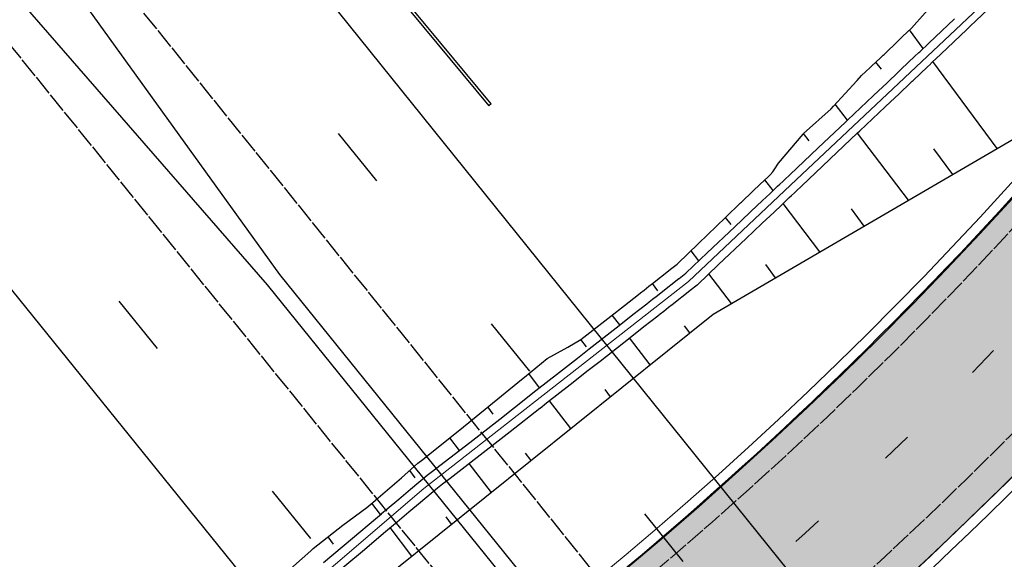
# Model space of a CAD drawing. Units: metres. Extents: x 0 to 557403, y 0 to 6585864.
# Drawn here: x 550299 to 550347, y 6579639 to 6579665 of the extents above; entities that cross this region are included whole.
import ezdxf
from ezdxf import colors
from ezdxf.entities.mleader import LeaderData, LeaderLine
from ezdxf.math import Vec2, Vec3

# ---------------------------------------------------------------- set-up
doc = ezdxf.new("R2010")
doc.units = ezdxf.units.M
for name, pattern in [('2014_0027_100R0200_AP$0$2014_0027_PLAAN$0$Tkm_911', [1, 1, 0]), ('2014_0027_100R0200_AP$0$2014_0027_PLAAN$0$Tkm_921', [12, 3, -9]), ('2014_0027_100R0200_AP$0$2014_0027_TARTU_MNT_RP$0$Tkm_911', [1, 1, 0]), ('2014_0027_100R0200_AP$0$2014_0027_TARTU_MNT_RP$0$Tkm_921_90', [12, 3, -9])]:
    doc.linetypes.add(name, pattern=pattern)
for name, color, linetype, lineweight in [('-RINGTEE RISTMIK', 7, 'Continuous', 9), ('-TEHNOVÕRGUD', 7, 'Continuous', 9), ('16003 VK$0$VK-DP tekstid', 5, 'Continuous', 9), ('2014_0027_100R0200_AP$0$PLAAN$0$_R-KILLUSTIK', 28, '2014_0027_100R0200_AP$0$2014_0027_PLAAN$0$TRACKS', 9), ('2014_0027_100R0200_AP$0$PLAAN$0$_R-KRAAV-VOOLUSUUND', 180, '2014_0027_100R0200_AP$0$2014_0027_PLAAN$0$KRAAV_LINE', 20), ('2014_0027_100R0200_AP$0$PLAAN$0$_R-MARKEERING-911-PRITSPLASTIK', 7, '2014_0027_100R0200_AP$0$2014_0027_PLAAN$0$Tkm_911', 0), ('2014_0027_100R0200_AP$0$PLAAN$0$_R-MARKEERING-921-TERMOPLASTIK', 7, '2014_0027_100R0200_AP$0$2014_0027_PLAAN$0$Tkm_921', 0), ('2014_0027_100R0200_AP$0$PLAAN$0$_R-PEENAR', 94, 'Continuous', 13), ('2014_0027_100R0200_AP$0$PLAAN$0$_R-PIIRE-H1W4', 7, '2014_0027_100R0200_AP$0$2014_0027_PLAAN$0$FENCELINE2', 20), ('2014_0027_100R0200_AP$0$TARTU_MNT_RP$0$Pr_teemärgis', 7, 'Continuous', 30)]:
    doc.layers.add(name, color=color, linetype=linetype, lineweight=lineweight)
for name, color, linetype in [('2014_0027_100R0200_AP$0$_R-XREF-PROJEKTLAHENDUS', 7, 'Continuous'), ('2014_0027_100R0200_AP$0$HATCH$0$_R-KATNED-ASFALT-SÕIDUTEE', 253, 'Continuous'), ('2014_0027_100R0200_AP$0$TARTU_MNT_RP$0$Pr_mulle', 36, 'Continuous'), ('2014_0027_100R0200_AP$0$TARTU_MNT_RP$0$Pr_teemärgis_kammjoon', 7, 'Continuous'), ('2014_0027_100R0200_AP$0$TARTU_MNT_RP$0$Pr_äärekivi', 192, 'Continuous')]:
    doc.layers.add(name, color=color, linetype=linetype)
doc.layers.add('2014_0027_100R0200_AP$0$NOLVAD$0$C-ROAD-CORR', color=7, linetype='Continuous', true_color=0x5ca551)
doc.layers.add('2014_0027_100R0200_AP$0$PLAAN$0$_R-KATTE-SERV-SÕIDUTEE', color=7, linetype='Continuous', lineweight=20, true_color=0xc63418)
doc.styles.add('16003 VK$0$SWISL', font='swissl.ttf')
doc.styles.add('2014_0027_100R0200_AP$0$2014_0027_PLAAN$0$Standard', font='simplex.shx')
doc.styles.add('2014_0027_100R0200_AP$0$2014_0027_TARTU_MNT_RP$0$ROMANC', font='romanc.shx')
doc.linetypes.add('2014_0027_100R0200_AP$0$2014_0027_PLAAN$0$FENCELINE2', pattern='A,0.25,-0.1,[132,ltypeshp.shx,S=0.1,R=0,X=-0.1,Y=0],-0.1,1', length=1.45)
doc.linetypes.add('2014_0027_100R0200_AP$0$2014_0027_PLAAN$0$KRAAV_LINE', pattern='A,0.5,-0.2,["~~>",2014_0027_100R0200_AP$0$2014_0027_PLAAN$0$Standard,S=0.1,R=0,X=-0.1,Y=-0.05],-0.25', length=0.95)
doc.linetypes.add('2014_0027_100R0200_AP$0$2014_0027_PLAAN$0$TRACKS', pattern='A,3.81,[130,ltypeshp.shx,S=6.35,R=0,X=0,Y=0],3.81', length=7.62)
doc.linetypes.add('2014_0027_100R0200_AP$0$2014_0027_TARTU_MNT_RP$0$Tkm_911a_1', pattern='A,0.1496,["-",2014_0027_100R0200_AP$0$2014_0027_TARTU_MNT_RP$0$ROMANC,S=0.233,R=90,X=0.05,Y=-0.244],0.0001,["-",2014_0027_100R0200_AP$0$2014_0027_TARTU_MNT_RP$0$ROMANC,S=0.233,R=90,X=0.1,Y=-0.244],0.0001,["-",2014_0027_100R0200_AP$0$2014_0027_TARTU_MNT_RP$0$ROMANC,S=0.233,R=90,X=0.15,Y=-0.244],0.0001,["-",2014_0027_100R0200_AP$0$2014_0027_TARTU_MNT_RP$0$ROMANC,S=0.117,R=0,X=-0.07200000000000001,Y=-0.25],0.0001,["911a",2014_0027_100R0200_AP$0$2014_0027_TARTU_MNT_RP$0$ROMANC,S=0.06,R=90,X=0.03,Y=-0.205],0.15', length=0.2999999999999999)
doc.linetypes.add('2014_0027_100R0200_AP$0$2014_0027_TARTU_MNT_RP$0$Tkm_911a_2', pattern='A,0.1496,["-",2014_0027_100R0200_AP$0$2014_0027_TARTU_MNT_RP$0$ROMANC,S=0.233,R=90,X=0.05,Y=-0.044],0.0001,["-",2014_0027_100R0200_AP$0$2014_0027_TARTU_MNT_RP$0$ROMANC,S=0.233,R=90,X=0.1,Y=-0.044],0.0001,["-",2014_0027_100R0200_AP$0$2014_0027_TARTU_MNT_RP$0$ROMANC,S=0.233,R=90,X=0.15,Y=-0.044],0.0001,["-",2014_0027_100R0200_AP$0$2014_0027_TARTU_MNT_RP$0$ROMANC,S=0.117,R=0,X=-0.07200000000000001,Y=0.15],0.0001,["911a",2014_0027_100R0200_AP$0$2014_0027_TARTU_MNT_RP$0$ROMANC,S=0.06,R=90,X=0.03,Y=-0.005],0.15', length=0.2999999999999999)

# ---------------------------------------------------------------- blocks, each defined once
blk = doc.blocks.new('2014_0027_100R0200_AP$0$2014_0027_TARTU_MNT_RP')
at = {"layer": '2014_0027_100R0200_AP$0$TARTU_MNT_RP$0$Pr_mulle', "flags": 128}
for points in [[(550535.9597745336, 6579377.458155038), (550394.9063568847, 6579551.651416862), (550360.6274269479, 6579594.12969516), (550343.9692828429, 6579612.811893298), (550311.8638305694, 6579652.573422439), (550297.225437414, 6579672.88595043), (550263.6124141024, 6579714.522778663), (550219.6151452268, 6579769.022688108), (550109.4414629337, 6579905.325396988), (550095.8369465382, 6579920.549049973)], [(550094.8284227947, 6579919.728744513), (550106.9768218521, 6579903.336655275), (550232.6219877225, 6579747.915964792), (550261.184015666, 6579712.560399569), (550294.8103897722, 6579670.935923007), (550311.2414035638, 6579652.070844475), (550343.3466915957, 6579612.309518657), (550358.3457290735, 6579592.288572023), (550392.6571559329, 6579549.835302138), (550449.659563206, 6579479.362417188), (550533.5762546004, 6579375.615020698)]]:
    blk.add_lwpolyline(points, dxfattribs=at)
at = {"layer": '2014_0027_100R0200_AP$0$TARTU_MNT_RP$0$Pr_teemärgis', "linetype": '2014_0027_100R0200_AP$0$2014_0027_TARTU_MNT_RP$0$Tkm_921_90'}
for points in [[(550540.1137772201, 6579380.670717947), (550384.34487631, 6579573.036797358), (550304.6450930614, 6579672.053043341), (550223.698120344, 6579772.322962972), (549896.4352442578, 6580177.200202881)], [(549885.7328088507, 6580168.536729401), (549961.6719496642, 6580074.725194613), (550228.5392487897, 6579744.615397751), (550376.0881558993, 6579561.971678121), (550529.4220629362, 6579372.402792497)]]:
    blk.add_lwpolyline(points, dxfattribs=at)
at = {"layer": '2014_0027_100R0200_AP$0$TARTU_MNT_RP$0$Pr_teemärgis', "linetype": '2014_0027_100R0200_AP$0$2014_0027_TARTU_MNT_RP$0$Tkm_911'}
for points in [[(549893.5205217279, 6580174.840775294), (550220.7817095461, 6579769.965623784), (550301.725545861, 6579669.699588131), (550347.0382184882, 6579613.40469552), (550381.427079179, 6579570.68116792), (550537.1803371366, 6579378.334406703)], [(549888.6475307175, 6580170.89615645), (549964.586671567, 6580077.084621713), (550231.4554908846, 6579746.972945639), (550342.4231958882, 6579609.611342912)]]:
    blk.add_lwpolyline(points, dxfattribs=at)
at = {"layer": '2014_0027_100R0200_AP$0$TARTU_MNT_RP$0$Pr_teemärgis_kammjoon', "linetype": '2014_0027_100R0200_AP$0$2014_0027_TARTU_MNT_RP$0$Tkm_911a_1'}
blk.add_lwpolyline([(549931.7406884138, 6580105.740691123), (549958.75722776, 6580072.365767517), (550225.6230066903, 6579742.257849867), (550373.1711027289, 6579559.615133872), (550439.2953869632, 6579477.864742634)], dxfattribs=at)
at = {"layer": '2014_0027_100R0200_AP$0$TARTU_MNT_RP$0$Pr_teemärgis_kammjoon', "linetype": '2014_0027_100R0200_AP$0$2014_0027_TARTU_MNT_RP$0$Tkm_911a_2'}
blk.add_lwpolyline([(549964.4960987648, 6580098.963302515), (550226.614531141, 6579774.680302165), (550307.5646402636, 6579674.406498551), (550387.262673441, 6579575.392426793), (550447.7095644652, 6579500.743819973)], dxfattribs=at)
at = {"layer": '2014_0027_100R0200_AP$0$TARTU_MNT_RP$0$Pr_äärekivi', "flags": 128}
for points in [[(550322.2505813247, 6579660.960192314), (550306.2895307577, 6579680.204742072), (550272.6485832465, 6579721.876158895), (550228.6755190904, 6579776.346083823), (550152.8167223294, 6579870.195701817), (550118.5079499151, 6579912.641229262), (550105.9434435203, 6579928.746937542)], [(550105.8267743557, 6579928.652659729), (550118.3912140722, 6579912.547034022), (550152.6990790914, 6579870.102642328), (550228.558805005, 6579776.251861627), (550272.5322377115, 6579721.781480173), (550306.172825676, 6579680.110508724), (550322.13387626, 6579660.865958945)], [(550322.2505813247, 6579660.960192314), (550322.13387626, 6579660.865958945)]]:
    blk.add_lwpolyline(points, dxfattribs=at)
blk = doc.blocks.new('2014_0027_100R0200_AP')
at = {"layer": '2014_0027_100R0200_AP$0$HATCH$0$_R-KATNED-ASFALT-SÕIDUTEE', "ltscale": 5, "transparency": 33554687}
h = blk.add_hatch(color=256, dxfattribs=at)
h.dxf.hatch_style = 1
edge = h.paths.add_edge_path()
edge.add_line((550198.43619399, 6579592.418230487), (550198.2136240448, 6579582.771513104))
edge.add_line((550198.2136240448, 6579582.771513104), (550205.9306572981, 6579582.298821271))
edge.add_arc((550193.8134078316, 6579384.469571089), 198.1999999046801, 77.63801436055479, 86.49495220343681, ccw=False)
edge.add_line((550236.2455070192, 6579578.074211841), (550238.3985480174, 6579585.945345653))
edge.add_arc((550202.9571207636, 6579788.366083819), 205.5000000134616, 279.9311335325134, 326.358082337397)
edge.add_line((550374.039190813, 6579674.518926133), (550385.2888601887, 6579676.023725416))
edge.add_arc((550435.9517230754, 6579682.800585886), 51.11410288477951, 185.8679105103133, 187.6188789041739, ccw=False)
edge.add_arc((550430.9365416712, 6579682.285155946), 46.07250467191556, 182.2499944421078, 185.8679104750763, ccw=False)
edge.add_arc((550429.8648638475, 6579682.243049717), 44.99999999017236, 154.4393407252449, 182.2499944452131, ccw=False)
edge.add_line((550389.2690590925, 6579701.659038885), (550380.6560984399, 6579705.66739376))
edge.add_arc((550202.957120772, 6579788.366083807), 195.9999999995069, 268.6783010276978, 335.04337123928434, ccw=False)
at = {"layer": '2014_0027_100R0200_AP$0$NOLVAD$0$C-ROAD-CORR', "linetype": 'Continuous'}
for p, q in [((550342.8945713844, 6579664.680925575), (550345.2519812635, 6579667.313200822)), ((550346.0752253231, 6579665.044718286), (550346.9476120425, 6579665.870696197)), ((550343.7414335982, 6579663.932417678), (550345.0148111909, 6579665.13709947)), ((550342.4552601649, 6579664.262727558), (550342.8945713844, 6579664.680925575)), ((550343.4734795355, 6579663.678905924), (550342.8007934623, 6579664.591654599)), ((550344.3408554088, 6579663.402612532), (550345.6191259173, 6579664.612882233)), ((550344.3408554088, 6579663.402612532), (550345.6191259173, 6579664.612882233)), ((550345.6191259173, 6579664.612882233), (550345.6444933084, 6579664.636900142)), ((550345.6191259173, 6579664.612882233), (550345.6444933084, 6579664.636900142)), ((550345.6444933084, 6579664.636900142), (550345.7143352664, 6579664.703026681)), ((550345.6444933084, 6579664.636900142), (550345.7143352664, 6579664.703026681)), ((550345.7143352664, 6579664.703026681), (550345.7653072609, 6579664.751287093)), ((550345.7143352664, 6579664.703026681), (550345.7653072609, 6579664.751287093)), ((550345.7653072609, 6579664.751287093), (550346.0752253231, 6579665.044718286)), ((550345.7653072609, 6579664.751287093), (550346.0752253231, 6579665.044718286)), ((550342.2386915619, 6579664.060549326), (550342.3843466425, 6579664.195738249)), ((550342.3843466425, 6579664.195738249), (550342.4120411079, 6579664.221442426)), ((550342.4120411079, 6579664.221442426), (550342.4552601649, 6579664.262727558)), ((550341.5454404749, 6579663.388991061), (550342.2386915619, 6579664.060549326)), ((550343.2980580848, 6579663.512939418), (550343.7414335982, 6579663.932417678)), ((550340.9354045308, 6579662.808481369), (550341.3648852194, 6579663.212871643)), ((550341.3648852194, 6579663.212871643), (550341.5103652213, 6579663.354778009)), ((550341.5103652213, 6579663.354778009), (550341.5454404749, 6579663.388991061)), ((550342.375708364, 6579662.640266585), (550343.0816703497, 6579663.308210534)), ((550343.0816703497, 6579663.308210534), (550343.2267726201, 6579663.445495073)), ((550343.2267726201, 6579663.445495073), (550343.254361561, 6579663.471597455)), ((550343.254361561, 6579663.471597455), (550343.2980580848, 6579663.512939418)), ((550343.8957620714, 6579662.981197051), (550344.3408554088, 6579663.402612532)), ((550343.8957620714, 6579662.981197051), (550344.3408554088, 6579663.402612532)), ((550340.4348762253, 6579662.342756871), (550340.868701599, 6579662.746418254)), ((550340.868701599, 6579662.746418254), (550340.9354045308, 6579662.808481369)), ((550341.4143023252, 6579662.654670939), (550341.150144875, 6579663.010676506)), ((550342.3398646166, 6579662.606352355), (550342.375708364, 6579662.640266585)), ((550342.9698156012, 6579662.104508626), (550343.6785333237, 6579662.775524331)), ((550342.9698156012, 6579662.104508626), (550343.6785333237, 6579662.775524331)), ((550343.6785333237, 6579662.775524331), (550343.824199739, 6579662.913441656)), ((550343.6785333237, 6579662.775524331), (550343.824199739, 6579662.913441656)), ((550343.824199739, 6579662.913441656), (550343.8518958556, 6579662.939664409)), ((550343.824199739, 6579662.913441656), (550343.8518958556, 6579662.939664409)), ((550343.8518958556, 6579662.939664409), (550343.8957620714, 6579662.981197051)), ((550343.8518958556, 6579662.939664409), (550343.8957620714, 6579662.981197051)), ((550347.098275128, 6579658.760523476), (550343.9499041308, 6579663.032458888)), ((550340.2209771662, 6579662.108128465), (550340.4348762253, 6579662.342756871)), ((550341.7602278669, 6579662.05790789), (550342.1911993158, 6579662.465689114)), ((550342.1911993158, 6579662.465689114), (550342.3398646166, 6579662.606352355)), ((550339.0586857428, 6579660.83574264), (550340.2116811383, 6579662.086620021)), ((550340.2116811383, 6579662.086620021), (550340.2209771662, 6579662.108128465)), ((550341.260965025, 6579661.58549648), (550341.6936958148, 6579661.994954912)), ((550341.6936958148, 6579661.994954912), (550341.7602278669, 6579662.05790789)), ((550342.3519177485, 6579661.5194814), (550342.7845833196, 6579661.929130241)), ((550342.3519177485, 6579661.5194814), (550342.7845833196, 6579661.929130241)), ((550342.7845833196, 6579661.929130241), (550342.9338314516, 6579662.070438744)), ((550342.7845833196, 6579661.929130241), (550342.9338314516, 6579662.070438744)), ((550342.9338314516, 6579662.070438744), (550342.9698156012, 6579662.104508626)), ((550342.9338314516, 6579662.070438744), (550342.9698156012, 6579662.104508626)), ((550339.767128718, 6579660.171915047), (550341.0122036359, 6579661.350108596)), ((550341.0122036359, 6579661.350108596), (550341.0284058661, 6579661.365439898)), ((550341.0284058661, 6579661.365439898), (550341.260965025, 6579661.58549648)), ((550341.8506839547, 6579661.044911996), (550342.2851235644, 6579661.4562405)), ((550341.8506839547, 6579661.044911996), (550342.2851235644, 6579661.4562405)), ((550342.2851235644, 6579661.4562405), (550342.3519177485, 6579661.5194814)), ((550342.2851235644, 6579661.4562405), (550342.3519177485, 6579661.5194814)), ((550337.5967765793, 6579659.492029079), (550338.9523522732, 6579660.717115371)), ((550338.9523522732, 6579660.717115371), (550339.0586857428, 6579660.83574264)), ((550339.749723951, 6579660.155444514), (550339.153191671, 6579660.938271522)), ((550340.3508973067, 6579659.624910262), (550341.6009371857, 6579660.808451133)), ((550340.3508973067, 6579659.624910262), (550341.6009371857, 6579660.808451133)), ((550341.6009371857, 6579660.808451133), (550341.6172036626, 6579660.823852274)), ((550341.6009371857, 6579660.808451133), (550341.6172036626, 6579660.823852274)), ((550341.6172036626, 6579660.823852274), (550341.8506839547, 6579661.044911996)), ((550341.6172036626, 6579660.823852274), (550341.8506839547, 6579661.044911996)), ((550338.3186177446, 6579658.801098927), (550339.6506419582, 6579660.061680933)), ((550339.6506419582, 6579660.061680933), (550339.767128718, 6579660.171915047)), ((550336.3637747829, 6579658.044297716), (550337.5690127804, 6579659.465833344)), ((550337.5690127804, 6579659.465833344), (550337.5967765793, 6579659.492029079)), ((550337.8609340294, 6579659.136023512), (550337.5967765793, 6579659.492029079)), ((550338.8965418815, 6579658.247922922), (550340.2339432408, 6579659.514177862)), ((550338.8965418815, 6579658.247922922), (550340.2339432408, 6579659.514177862)), ((550340.2339432408, 6579659.514177862), (550340.3508973067, 6579659.624910262)), ((550340.2339432408, 6579659.514177862), (550340.3508973067, 6579659.624910262)), ((550342.7475890841, 6579656.221357677), (550340.2365228304, 6579659.516620224)), ((550336.9322452393, 6579657.488972452), (550338.2907473826, 6579658.774722258)), ((550338.2907473826, 6579658.774722258), (550338.3186177446, 6579658.801098927)), ((550344.9229321061, 6579657.490940576), (550343.9878865674, 6579658.751103472)), ((550336.1539108001, 6579657.71962539), (550336.3637747829, 6579658.044297716)), ((550337.5045084166, 6579656.929942171), (550338.8685583589, 6579658.221428054)), ((550337.5045084166, 6579656.929942171), (550338.8685583589, 6579658.221428054)), ((550338.8685583589, 6579658.221428054), (550338.8965418815, 6579658.247922922)), ((550338.8685583589, 6579658.221428054), (550338.8965418815, 6579658.247922922)), ((550335.461068236, 6579657.012974004), (550335.8495650382, 6579657.37330766)), ((550335.8495650382, 6579657.37330766), (550335.9563229046, 6579657.472323841)), ((550335.9563229046, 6579657.472323841), (550336.0905033918, 6579657.621515806)), ((550336.0905033918, 6579657.621515806), (550336.1539108001, 6579657.71962539)), ((550336.6558142663, 6579657.227331918), (550336.9322452393, 6579657.488972452)), ((550335.1056232338, 6579656.671798255), (550335.461068236, 6579657.012974004)), ((550336.0978604725, 6579656.699216561), (550335.6940808832, 6579657.229094957)), ((550335.9340169448, 6579656.544133001), (550336.3200611537, 6579656.909537183)), ((550336.3200611537, 6579656.909537183), (550336.4261406489, 6579657.009943541)), ((550336.4261406489, 6579657.009943541), (550336.572340907, 6579657.148323909)), ((550336.572340907, 6579657.148323909), (550336.6558142663, 6579657.227331918)), ((550337.226940975, 6579656.667140626), (550337.5045084166, 6579656.929942171)), ((550337.226940975, 6579656.667140626), (550337.5045084166, 6579656.929942171)), ((550334.5389556077, 6579656.126508432), (550335.1056232338, 6579656.671798255)), ((550335.5748619223, 6579656.20417242), (550335.9340169448, 6579656.544133001)), ((550336.8898040961, 6579656.34793859), (550336.9963211883, 6579656.448789237)), ((550336.8898040961, 6579656.34793859), (550336.9963211883, 6579656.448789237)), ((550336.9963211883, 6579656.448789237), (550337.1431239388, 6579656.587782447)), ((550336.9963211883, 6579656.448789237), (550337.1431239388, 6579656.587782447)), ((550337.1431239388, 6579656.587782447), (550337.226940975, 6579656.667140626)), ((550337.1431239388, 6579656.587782447), (550337.226940975, 6579656.667140626)), ((550333.764619176, 6579655.381321192), (550334.4989958651, 6579656.088054714)), ((550334.4989958651, 6579656.088054714), (550334.5389556077, 6579656.126508432)), ((550335.0016101268, 6579655.661541234), (550335.5748619223, 6579656.20417242)), ((550336.1415203598, 6579655.639461684), (550336.5021642565, 6579655.980920224)), ((550336.1415203598, 6579655.639461684), (550336.5021642565, 6579655.980920224)), ((550336.5021642565, 6579655.980920224), (550336.8898040961, 6579656.34793859)), ((550336.5021642565, 6579655.980920224), (550336.8898040961, 6579656.34793859)), ((550338.3969030401, 6579653.682191879), (550336.5852637903, 6579656.05959907)), ((550332.4240160453, 6579654.091013765), (550333.764619176, 6579655.381321192)), ((550334.0287766262, 6579655.025315625), (550333.764619176, 6579655.381321192)), ((550334.2183246658, 6579654.920063866), (550334.9611872052, 6579655.623276791)), ((550334.9611872052, 6579655.623276791), (550335.0016101268, 6579655.661541234)), ((550335.565883472, 6579655.094447245), (550336.1415203598, 6579655.639461684)), ((550335.565883472, 6579655.094447245), (550336.1415203598, 6579655.639461684)), ((550340.5722460621, 6579654.951774778), (550339.9481156565, 6579655.792916676)), ((550332.8623613288, 6579653.636389102), (550334.2183246658, 6579654.920063866)), ((550334.7793219803, 6579654.349728866), (550335.5252919648, 6579655.056015105)), ((550334.7793219803, 6579654.349728866), (550335.5252919648, 6579655.056015105)), ((550335.5252919648, 6579655.056015105), (550335.565883472, 6579655.094447245)), ((550335.5252919648, 6579655.056015105), (550335.565883472, 6579655.094447245)), ((550331.3981339985, 6579653.100824243), (550332.4240160453, 6579654.091013765)), ((550333.4176417006, 6579653.060486585), (550334.7793219803, 6579654.349728866)), ((550333.4176417006, 6579653.060486585), (550334.7793219803, 6579654.349728866)), ((550331.8247587756, 6579652.651532309), (550332.8623613288, 6579653.636389102)), ((550332.4467921727, 6579653.241945098), (550332.0643329865, 6579653.743844811)), ((550331.055233519, 6579652.830569732), (550331.3829402167, 6579653.088849583)), ((550331.3829402167, 6579653.088849583), (550331.3981339985, 6579653.100824243)), ((550332.3756208541, 6579652.071402177), (550333.4176417006, 6579653.060486585)), ((550332.3756208541, 6579652.071402177), (550333.4176417006, 6579653.060486585)), ((550336.2215600181, 6579652.412608979), (550335.7378226746, 6579653.064542844)), ((550330.1721698972, 6579652.134544541), (550331.0396472968, 6579652.818285333)), ((550331.0396472968, 6579652.818285333), (550331.055233519, 6579652.830569732)), ((550331.4798428443, 6579652.381307507), (550331.8094756415, 6579652.639558834)), ((550331.8094756415, 6579652.639558834), (550331.8247587756, 6579652.651532309)), ((550334.0462169962, 6579651.14302608), (550332.9345171086, 6579652.601905548)), ((550329.7626376598, 6579651.811731718), (550330.0000181338, 6579651.998848028)), ((550330.0000181338, 6579651.998848028), (550330.1721698972, 6579652.134544541)), ((550330.4363273474, 6579651.778538974), (550330.1721698972, 6579652.134544541)), ((550330.5915996028, 6579651.685387348), (550331.4641650668, 6579652.369024605)), ((550331.4641650668, 6579652.369024605), (550331.4798428443, 6579652.381307507)), ((550332.0293510223, 6579651.799894777), (550332.360277805, 6579652.059371815)), ((550332.0293510223, 6579651.799894777), (550332.360277805, 6579652.059371815)), ((550332.360277805, 6579652.059371815), (550332.3756208541, 6579652.071402177)), ((550332.360277805, 6579652.059371815), (550332.3756208541, 6579652.071402177)), ((550328.800415267, 6579651.056698326), (550329.4775723825, 6579651.587998969)), ((550329.4775723825, 6579651.587998969), (550329.5893239856, 6579651.675676246)), ((550329.5893239856, 6579651.675676246), (550329.7626376598, 6579651.811731718)), ((550330.1796705468, 6579651.362637254), (550330.4184398969, 6579651.549716118)), ((550330.4184398969, 6579651.549716118), (550330.5915996028, 6579651.685387348)), ((550331.1376046881, 6579651.100683622), (550332.0136116195, 6579651.787553637)), ((550331.1376046881, 6579651.100683622), (550332.0136116195, 6579651.787553637)), ((550332.0136116195, 6579651.787553637), (550332.0293510223, 6579651.799894777)), ((550332.0136116195, 6579651.787553637), (550332.0293510223, 6579651.799894777)), ((550328.1232671217, 6579650.525367531), (550328.800415267, 6579651.056698326)), ((550329.2136985816, 6579650.605759099), (550329.8934649024, 6579651.138388003)), ((550329.8934649024, 6579651.138388003), (550330.0056466812, 6579651.226285669)), ((550330.0056466812, 6579651.226285669), (550330.1796705468, 6579651.362637254)), ((550330.963759323, 6579650.964372865), (550331.1376046881, 6579651.100683622)), ((550330.963759323, 6579650.964372865), (550331.1376046881, 6579651.100683622)), ((550328.5602281196, 6579650.093713802), (550328.1908739383, 6579650.57841587)), ((550328.5339368745, 6579650.073112552), (550329.2136985816, 6579650.605759099)), ((550329.754223101, 6579650.015985207), (550330.4367001608, 6579650.551109999)), ((550329.754223101, 6579650.015985207), (550330.4367001608, 6579650.551109999)), ((550330.4367001608, 6579650.551109999), (550330.5493279888, 6579650.639420577)), ((550330.4367001608, 6579650.551109999), (550330.5493279888, 6579650.639420577)), ((550330.5493279888, 6579650.639420577), (550330.724043061, 6579650.776413265)), ((550330.5493279888, 6579650.639420577), (550330.724043061, 6579650.776413265)), ((550330.724043061, 6579650.776413265), (550330.963759323, 6579650.964372865)), ((550330.724043061, 6579650.776413265), (550330.963759323, 6579650.964372865)), ((550326.6594086428, 6579649.376608417), (550328.1232671217, 6579650.525367531)), ((550327.0644134773, 6579648.921552893), (550328.5339368745, 6579650.073112552)), ((550329.0717372149, 6579649.480853492), (550329.754223101, 6579650.015985207)), ((550329.0717372149, 6579649.480853492), (550329.754223101, 6579650.015985207)), ((550332.0039860767, 6579649.700386034), (550331.7398286265, 6579650.056391601)), ((550326.0099388822, 6579649.009281782), (550326.6594086428, 6579649.376608417)), ((550326.923566093, 6579649.02060285), (550326.6594086428, 6579649.376608417)), ((550327.5962793388, 6579648.323958796), (550329.0717372149, 6579649.480853492)), ((550327.5962793388, 6579648.323958796), (550329.0717372149, 6579649.480853492)), ((550330.0535672894, 6579648.134010579), (550329.0438840239, 6579649.459014028)), ((550325.0010770396, 6579648.454287594), (550326.0099388822, 6579649.009281782)), ((550326.4869811793, 6579648.469033375), (550327.0644134773, 6579648.921552893)), ((550323.8771309028, 6579647.534645041), (550325.0010770396, 6579648.454287594)), ((550325.5967782487, 6579647.771372776), (550326.4869811793, 6579648.469033375)), ((550327.016498467, 6579647.869357261), (550327.5962793388, 6579648.323958796)), ((550327.016498467, 6579647.869357261), (550327.5962793388, 6579648.323958796)), ((550324.6248137628, 6579647.009588576), (550324.0912214967, 6579647.709819646)), ((550324.4473654544, 6579646.870512179), (550325.5967782487, 6579647.771372776)), ((550326.1226567101, 6579647.168503102), (550327.016498467, 6579647.869357261)), ((550326.1226567101, 6579647.168503102), (550327.016498467, 6579647.869357261)), ((550322.1346210355, 6579646.108491502), (550323.5571398082, 6579647.272783588)), ((550323.5571398082, 6579647.272783588), (550323.5674623431, 6579647.281231176)), ((550323.5674623431, 6579647.281231176), (550323.8771309028, 6579647.534645041)), ((550324.9685135242, 6579646.26354868), (550326.1226567101, 6579647.168503102)), ((550324.9685135242, 6579646.26354868), (550326.1226567101, 6579647.168503102)), ((550324.1307344129, 6579646.622339443), (550324.4473654544, 6579646.870512179)), ((550328.1039168476, 6579646.568252179), (550327.8397593974, 6579646.924257746)), ((550322.6659864191, 6579645.474221108), (550324.120180195, 6579646.614067055)), ((550324.120180195, 6579646.614067055), (550324.1307344129, 6579646.622339443)), ((550324.6505731487, 6579646.014254179), (550324.9685135242, 6579646.26354868)), ((550324.6505731487, 6579646.014254179), (550324.9685135242, 6579646.26354868)), ((550326.154266406, 6579645.002493779), (550325.1092336623, 6579646.373886212)), ((550320.702254306, 6579644.935839774), (550322.1346210355, 6579646.108491502)), ((550322.3451584036, 6579645.70859939), (550322.0810009534, 6579646.064604957)), ((550323.1797337049, 6579644.860980758), (550324.6399752409, 6579646.005944445)), ((550323.1797337049, 6579644.860980758), (550324.6399752409, 6579646.005944445)), ((550324.6399752409, 6579646.005944445), (550324.6505731487, 6579646.014254179)), ((550324.6399752409, 6579646.005944445), (550324.6505731487, 6579646.014254179)), ((550321.2022397037, 6579644.326786767), (550322.6659864191, 6579645.474221108)), ((550319.255087586, 6579643.781666733), (550320.702254306, 6579644.935839774)), ((550321.709844421, 6579643.70845235), (550323.1797337049, 6579644.860980758)), ((550321.709844421, 6579643.70845235), (550323.1797337049, 6579644.860980758)), ((550319.7272788712, 6579643.194627221), (550321.2022397037, 6579644.326786767)), ((550320.6857096321, 6579643.930305424), (550320.2153700655, 6579644.547530221)), ((550318.8933155786, 6579643.493096097), (550319.255087586, 6579643.781666733)), ((550324.2046159641, 6579643.436735379), (550323.9404585139, 6579643.792740946)), ((550317.8439886736, 6579642.58197384), (550318.6483570056, 6579643.297693172)), ((550318.6483570056, 6579643.297693172), (550318.8933155786, 6579643.493096097)), ((550320.2286905128, 6579642.571260262), (550321.709844421, 6579643.70845235)), ((550320.2286905128, 6579642.571260262), (550321.709844421, 6579643.70845235)), ((550322.2549655222, 6579641.870976979), (550321.1703843295, 6579643.294268689)), ((550318.5103302897, 6579642.583827938), (550318.2461728395, 6579642.939833505)), ((550319.1090322952, 6579642.720039885), (550319.3586304681, 6579642.911642148)), ((550319.3586304681, 6579642.911642148), (550319.7272788712, 6579643.194627221)), ((550317.2740883138, 6579642.096781325), (550317.8439886736, 6579642.58197384)), ((550318.2838632785, 6579642.023801013), (550319.1090322952, 6579642.720039885)), ((550319.8584858861, 6579642.287026618), (550320.2286905128, 6579642.571260262)), ((550319.8584858861, 6579642.287026618), (550320.2286905128, 6579642.571260262)), ((550316.7015998325, 6579641.609345196), (550317.2740883138, 6579642.096781325)), ((550317.7093466119, 6579641.539865505), (550318.2838632785, 6579642.023801013)), ((550318.7790319534, 6579641.395463537), (550319.6078321883, 6579642.09458112)), ((550318.7790319534, 6579641.395463537), (550319.6078321883, 6579642.09458112)), ((550319.6078321883, 6579642.09458112), (550319.8584858861, 6579642.287026618)), ((550319.6078321883, 6579642.09458112), (550319.8584858861, 6579642.287026618)), ((550316.1410617535, 6579641.132045195), (550316.4305123639, 6579641.378518123)), ((550316.4305123639, 6579641.378518123), (550316.4326525658, 6579641.380340508)), ((550316.4326525658, 6579641.380340508), (550316.7015998325, 6579641.609345196)), ((550317.1322344734, 6579641.053726709), (550317.7093466119, 6579641.539865505)), ((550318.201979783, 6579640.909538163), (550318.7790319534, 6579641.395463537)), ((550318.201979783, 6579640.909538163), (550318.7790319534, 6579641.395463537)), ((550314.961582801, 6579640.254763425), (550316.1410617535, 6579641.132045195)), ((550316.8032936361, 6579640.776630649), (550316.3784339734, 6579641.334172344)), ((550316.8611198532, 6579640.825343481), (550317.1322344734, 6579641.053726709)), ((550317.6223133578, 6579640.42141137), (550318.201979783, 6579640.909538163)), ((550317.6223133578, 6579640.42141137), (550318.201979783, 6579640.909538163)), ((550315.4372139825, 6579639.625803105), (550316.567182701, 6579640.57773062)), ((550316.567182701, 6579640.57773062), (550316.8589624169, 6579640.823526072)), ((550316.8589624169, 6579640.823526072), (550316.8611198532, 6579640.825343481)), ((550317.3499962917, 6579640.192098009), (550317.6223133578, 6579640.42141137)), ((550317.3499962917, 6579640.192098009), (550317.6223133578, 6579640.42141137)), ((550320.3053150799, 6579640.305218579), (550320.0411576297, 6579640.661224146)), ((550313.5054113272, 6579639.108720369), (550314.961582801, 6579640.254763425)), ((550315.9197495409, 6579638.987712645), (550317.0547536889, 6579639.943479463)), ((550315.9197495409, 6579638.987712645), (550317.0547536889, 6579639.943479463)), ((550317.0547536889, 6579639.943479463), (550317.3478292803, 6579640.190273209)), ((550317.0547536889, 6579639.943479463), (550317.3478292803, 6579640.190273209)), ((550318.3556646374, 6579638.739460179), (550317.2883065036, 6579640.140150137)), ((550317.3478292803, 6579640.190273209), (550317.3499962917, 6579640.192098009)), ((550317.3478292803, 6579640.190273209), (550317.3499962917, 6579640.192098009)), ((550314.0118584567, 6579638.424938079), (550315.4372139825, 6579639.625803105)), ((550314.4976545143, 6579639.32573633), (550314.2334970641, 6579639.681741897)), ((550312.1143576325, 6579637.871055826), (550313.3900821412, 6579639.006125913)), ((550313.3900821412, 6579639.006125913), (550313.5054113272, 6579639.108720369)), ((550314.488005122, 6579637.782066122), (550315.9197495409, 6579638.987712645)), ((550314.488005122, 6579637.782066122), (550315.9197495409, 6579638.987712645))]:
    blk.add_line(p, q, dxfattribs=at)
at = {"layer": '2014_0027_100R0200_AP$0$NOLVAD$0$C-ROAD-CORR', "linetype": 'Continuous', "flags": 128}
blk.add_lwpolyline([(550294.6577129331, 6579616.249265915), (550308.4790179813, 6579630.807554985), (550333.1464722678, 6579650.617913255), (550351.6235332327, 6579661.401573757)], dxfattribs=at)
at = {"layer": '2014_0027_100R0200_AP$0$PLAAN$0$_R-KATTE-SERV-SÕIDUTEE', "ltscale": 4, "flags": 128}
blk.add_lwpolyline([(550238.3985480174, 6579585.945345653, 0.2053930642108064), (550374.0391908131, 6579674.518926133, 0.2053930642108064)], format="xyb", dxfattribs=at)
at = {"layer": '2014_0027_100R0200_AP$0$PLAAN$0$_R-KATTE-SERV-SÕIDUTEE', "ltscale": 4}
blk.add_arc((550202.9571207722, 6579788.366083806), 195.999999998814, 26.17163442295326, 26.15701815285361, dxfattribs=at)
at = {"layer": '2014_0027_100R0200_AP$0$PLAAN$0$_R-KILLUSTIK', "ltscale": 0.1, "flags": 128}
blk.add_lwpolyline([(550381.0684582539, 6579852.285430459), (550383.4256593072, 6579844.940313928), (550384.559809535, 6579841.302824941), (550386.9149751533, 6579832.169412596), (550388.8112510259, 6579822.932858164), (550389.9385136787, 6579815.603748749), (550391.0658695424, 6579805.647296884), (550391.5517151556, 6579799.540619425), (550391.7223672115, 6579790.129846025), (550391.6482641898, 6579782.919191722), (550391.2626334807, 6579775.599611316), (550390.7969150327, 6579770.603825361), (550389.7262375143, 6579761.992736561), (550388.7472094862, 6579755.715298655), (550386.7641605152, 6579745.801658495), (550384.2841524831, 6579736.179788066), (550381.3343753802, 6579726.607169033), (550379.4171339863, 6579720.997535712), (550375.1697568892, 6579710.418351945), (550371.9870926071, 6579703.428282395), (550367.8244886454, 6579695.227857129), (550365.1926668512, 6579690.327257611), (550362.6779233472, 6579686.388616718), (550356.4140682615, 6579676.675218831), (550353.7591397391, 6579672.798028421), (550336.9525942808, 6579656.958231491), (550331.9338494005, 6579652.233322461), (550318.9398820135, 6579642.054519988), (550306.036964817, 6579631.00417816), (550296.8584750788, 6579623.896242955), (550285.943263213, 6579615.585517776), (550281.6965060151, 6579613.578997329), (550272.5252997301, 6579610.002038742), (550263.3539928078, 6579606.549612204), (550255.1427231597, 6579604.229208178), (550248.5318177022, 6579602.65478483), (550237.8281208121, 6579600.65373761), (550233.1067241642, 6579600.053027683), (550223.6550795985, 6579599.021084469), (550214.2076461707, 6579598.349411276), (550210.0748588494, 6579598.275222888), (550205.1572428416, 6579598.27512852), (550200.6190021386, 6579598.373159545), (550196.1409264742, 6579598.567163812), (550196.1409264742, 6579598.567163812), (550196.1409264742, 6579598.567163812)], dxfattribs=at)
at = {"layer": '2014_0027_100R0200_AP$0$PLAAN$0$_R-KRAAV-VOOLUSUUND', "ltscale": 20, "flags": 128}
blk.add_lwpolyline([(550381.0684582539, 6579852.285430459), (550383.4256593072, 6579844.940313928), (550384.559809535, 6579841.302824941), (550386.9149751533, 6579832.169412596), (550388.8112510259, 6579822.932858164), (550389.9385136787, 6579815.603748749), (550391.0658695424, 6579805.647296884), (550391.5517151556, 6579799.540619425), (550391.7223672115, 6579790.129846025), (550391.6482641898, 6579782.919191722), (550391.2626334807, 6579775.599611316), (550390.7969150327, 6579770.603825361), (550389.7262375143, 6579761.992736561), (550388.7472094862, 6579755.715298655), (550386.7641605152, 6579745.801658495), (550384.2841524831, 6579736.179788066), (550381.3343753802, 6579726.607169033), (550379.4171339863, 6579720.997535712), (550375.1697568893, 6579710.418351945), (550371.9870926071, 6579703.428282395), (550367.8244886453, 6579695.227857129), (550365.1926668512, 6579690.32725761), (550362.6779233472, 6579686.388616718), (550356.4140682615, 6579676.675218831), (550353.759139739, 6579672.798028421), (550336.9525942809, 6579656.958231491), (550331.9338494338, 6579652.233322488), (550318.9398820135, 6579642.054519988), (550306.036964817, 6579631.00417816), (550296.858475079, 6579623.896242955), (550285.943263213, 6579615.585517776), (550281.6965060151, 6579613.578997329), (550272.5252997301, 6579610.002038742), (550255.6634515211, 6579604.376359622), (550244.4153157148, 6579601.92132139)], dxfattribs=at)
at = {"layer": '2014_0027_100R0200_AP$0$PLAAN$0$_R-MARKEERING-911-PRITSPLASTIK', "lineweight": 9, "flags": 128}
for points in [[(550379.7601702166, 6579875.2549882, 15760.00006061157), (550379.7822175429, 6579875.210111531)], [(550228.2759777748, 6579585.943368975, 0.2255507559245298), (550375.9044621051, 6579680.175432061)]]:
    blk.add_lwpolyline(points, format="xyb", dxfattribs=at)
at = {"layer": '2014_0027_100R0200_AP$0$PLAAN$0$_R-MARKEERING-921-TERMOPLASTIK', "lineweight": 9, "ltscale": 0.5, "flags": 128}
blk.add_lwpolyline([(550006.8527722673, 6579746.612826496, 1.070216731582917), (550391.6156596952, 6579856.249850081, 1.070216731582917)], format="xyb", dxfattribs=at)
at = {"layer": '2014_0027_100R0200_AP$0$PLAAN$0$_R-PEENAR', "color": 94, "linetype": 'Continuous', "lineweight": 13, "ltscale": 4, "flags": 128}
for points in [[(550262.5213429752, 6579602.160946745, 0.1659117936386834), (550363.9183064499, 6579677.407773145), (550369.5893162445, 6579685.644255884, 0.6751238887720107), (550154.1536946847, 6579977.907077236)], [(550240.8962317848, 6579585.88985346, 0.2006523308400753), (550373.731293068, 6579673.161126983, 0.2011180769080382)]]:
    blk.add_lwpolyline(points, format="xyb", dxfattribs=at)
at = {"layer": '2014_0027_100R0200_AP$0$PLAAN$0$_R-PIIRE-H1W4', "ltscale": 4, "flags": 128}
for points in [[(550278.939464505, 6579607.693220763, 0.05115391443559489), (550314.0367071109, 6579626.881330661, 0.07659031706888106), (550357.4950045875, 6579667.808867241)], [(550282.622282186, 6579598.936117708, 0.05115391443532143), (550319.4206666531, 6579619.054263544, 0.07551782175618693), (550364.4447515057, 6579661.275584083, 0.07551782175618693)]]:
    blk.add_lwpolyline(points, format="xyb", dxfattribs=at)
at = {"layer": '2014_0027_100R0200_AP$0$_R-XREF-PROJEKTLAHENDUS', "color": 6, "lineweight": 30}
blk.add_blockref('2014_0027_100R0200_AP$0$2014_0027_TARTU_MNT_RP', (0, 0), dxfattribs=at)
blk = doc.blocks.new('16003 VK')
at = {"layer": '16003 VK$0$VK-DP tekstid', "color": 5}
ml = blk.add_multileader_mtext('Standard', dxfattribs=at)
ml.set_content('{\\C5;V, K, SK olemasolevad liitumispunktid}', color=34, style='16003 VK$0$SWISL')
ml.set_leader_properties()
ml.build(insert=Vec2(0, 0))
ml.multileader.update_dxf_attribs({"text_left_attachment_type": 6, "text_right_attachment_type": 6, "dogleg_length": 0.36, "arrow_head_size": 2})
ctx = ml.context
ctx.base_point, ctx.char_height, ctx.arrow_head_size, ctx.landing_gap_size, ctx.plane_origin, ctx.plane_x_axis, ctx.plane_y_axis = Vec3(550893.6995500415, 6580460.555156635), 1.5, 2, 0.2000000049793822, Vec3(550809.4470097562, 6580583.205440513), Vec3(0.6547230270131792, 0.7558688761277975), Vec3(-0.7558688761277975, 0.6547230270131792)
ctx.left_attachment, ctx.right_attachment, ctx.text_align_type = 6, 6, 2
notes = []
notes.append((ctx, [(0, (0, 0, 0), (0, 0), (1, 0), 1, [])]))
ctx.mtext.insert, ctx.mtext.text_direction, ctx.mtext.rotation, ctx.mtext.width, ctx.mtext.alignment, ctx.mtext.line_spacing_factor, ctx.mtext.line_spacing_style, ctx.mtext.flow_direction = Vec3(550900.5892906132, 6580471.466008066), Vec3(0.6547230270131792, 0.7558688761277975), 0.8569801944368935, 12.72579429735234, 3, 0.9, 2, 5
ctx.mtext.has_bg_fill, ctx.mtext.bg_color, ctx.mtext.bg_scale_factor, ctx.mtext.bg_transparency, ctx.mtext.use_window_bg_color = 1, -1027028792, 1.5, 0, 1
for ctx, leaders in notes:
    for number, flags, end, landing, length, lines in leaders:
        leader = LeaderData()
        leader.index, (leader.has_last_leader_line, leader.has_dogleg_vector, leader.attachment_direction) = number, flags
        leader.last_leader_point, leader.dogleg_vector, leader.dogleg_length = Vec3(end), Vec3(landing), length
        for number, points, colour, breaks in lines:
            line = LeaderLine()
            line.index, line.vertices, line.color, line.breaks = number, Vec3.list(points), colors.encode_raw_color(colour), breaks
            leader.lines.append(line)
        ctx.leaders.append(leader)

msp = doc.modelspace()

# ---------------------------------------------------------------- block references
at = {"layer": '-RINGTEE RISTMIK', "ltscale": 0.5}
msp.add_blockref('2014_0027_100R0200_AP', (0, 0), dxfattribs=at)

# ---------------------------------------------------------------- next in the draw order: block references
at = {"layer": '-TEHNOVÕRGUD', "ltscale": 0.5}
msp.add_blockref('16003 VK', (0, 0), dxfattribs=at)

doc.saveas('drawing.dxf')
